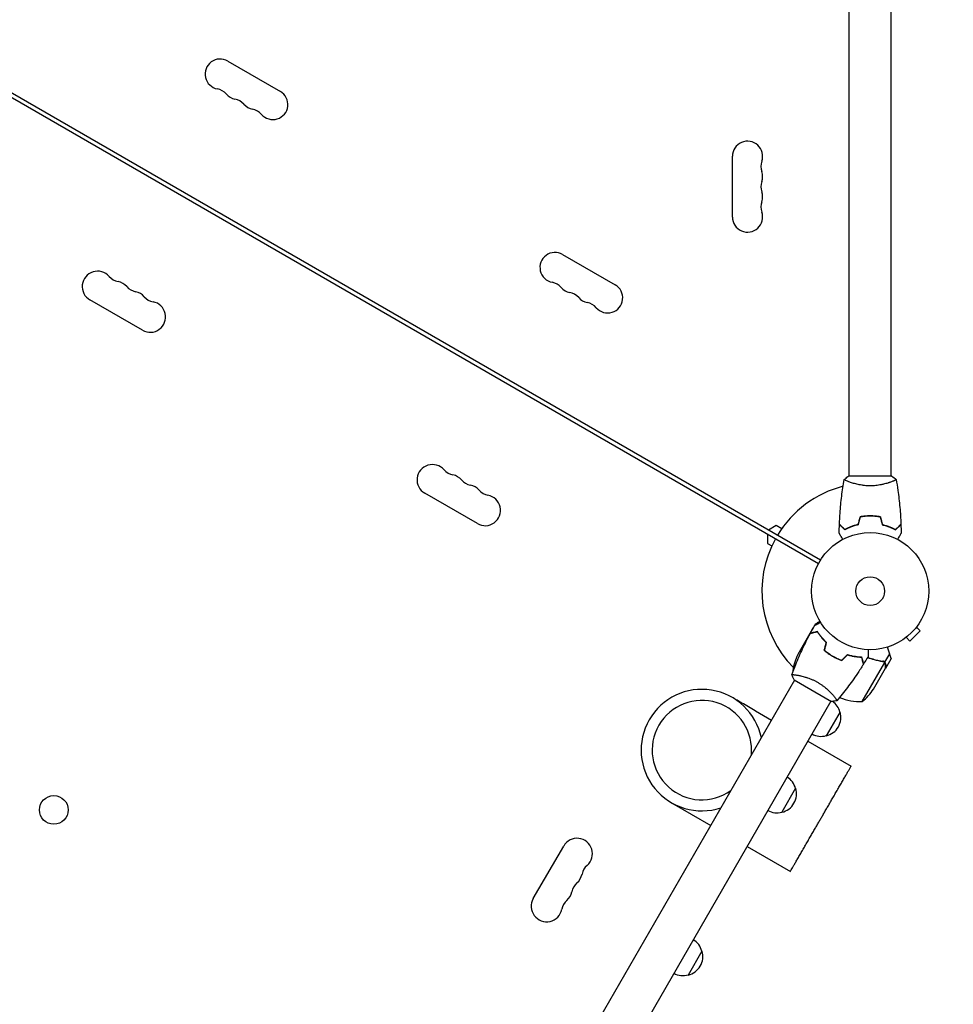
# Model space of a CAD drawing. Units: millimetres. Extents: x -5042 to 4460, y -2743 to 3123.
# Drawn here: x -2618 to -1773, y -372 to 519 of the extents above; entities that cross this region are included whole.
import ezdxf

# ---------------------------------------------------------------- set-up
doc = ezdxf.new("R2010")
doc.units = ezdxf.units.MM
doc.header["$LTSCALE"] = 20
doc.linetypes.add('HIDDEN', pattern=[9.525, 6.35, -3.175])
doc.layers.add('2d', color=230, linetype='Continuous')
doc.layers.add('AS-Free_Space_Hatch', color=31, linetype='HIDDEN')

msp = doc.modelspace()

# ---------------------------------------------------------------- hatches: boundary and pattern name
at = {"layer": 'AS-Free_Space_Hatch'}
h = msp.add_hatch(dxfattribs=at)
h.set_pattern_fill('ANSI31', color=256, scale=100, angle=51)
h.paths.add_polyline_path([(2810, 990.79, 0.194971), (1417.41, 1555.28), (1105.11, 1555.28, 1), (1105.11, -444.72), (1417.41, -444.72), (2188.37, -1192.63, 1), (3580.96, 242.89)])
h.paths.add_polyline_path([(-3061.11, 1236.72, 1), (-2061.11, 1236.72, 1)])

# ---------------------------------------------------------------- linework, layer by layer
at = {"layer": '2d'}
for p, q in [((-1866.98, 105.54), (-1866.98, 529.58)), ((-1828.98, 105.54), (-1828.98, 529.58)), ((-2738.15, 517.79), (-1892.85, 29.75)), ((-1894.85, 26.29), (-2740.15, 514.33)), ((-2429.54, 481.24), (-2381.91, 453.74)), ((-1972.63, 340.04), (-1972.63, 395.04)), ((-2126.43, 306.24), (-2078.8, 278.74)), ((-2506.7, 237.6), (-2554.33, 265.1)), ((-1828.48, 105.54), (-1867.48, 105.54)), ((-1866.98, 100.35), (-1866.98, 100.35)), ((-1828.98, 100.35), (-1828.98, 100.35)), ((-2203.59, 62.6), (-2251.22, 90.1)), ((-1849.98, 69.34), (-1849.98, 69.54)), ((-1940.08, 57.03), (-1933.08, 61.07)), ((-1933.08, 61.07), (-1927.99, 58.13)), ((-1940.81, 52.83), (-1940.81, 44.75)), ((-1940.81, 44.75), (-1936.99, 42.54)), ((-1902.38, -36.68), (-1899.13, -31.06)), ((-1898.4, -29.8), (-1897.48, -28.19)), ((-1898.16, -35.88), (-1898.02, -35.63)), ((-1896.52, -35.23), (-1896.27, -35.37)), ((-1811.99, -43.64), (-1802.79, -34.45)), ((-1806.19, -31.06), (-1802.79, -34.45)), ((-1805.27, -29.86), (-1805.3, -29.89)), ((-1805.27, -29.86), (-1805.27, -29.85)), ((-1902.48, -36.85), (-1913.43, -55.83)), ((-1902.38, -36.68), (-1902.28, -36.74)), ((-1816.58, -41.17), (-1816.59, -41.16)), ((-1816.55, -41.14), (-1816.58, -41.17)), ((-1815.38, -40.25), (-1811.99, -43.64)), ((-1885.45, -54.95), (-1885.55, -55.13)), ((-1885.38, -55.24), (-1885.28, -55.07)), ((-1882.08, -57.1), (-1882.18, -57.28)), ((-1882, -57.38), (-1881.9, -57.21)), ((-1879.8, -58.58), (-1879.7, -58.41)), ((-1862.99, -57.45), (-1862.88, -57.27)), ((-1860.34, -57.87), (-1860.23, -57.68)), ((-1860.2, -57.69), (-1860.31, -57.87)), ((-1855.94, -58.24), (-1855.82, -58.05)), ((-1834.74, -62.82), (-1836.24, -61.95)), ((-1834.74, -62.82), (-1830.32, -55.16)), ((-1833.92, -68.12), (-1829.02, -59.63)), ((-1916.1, -66.95), (-1918.04, -70.31)), ((-1855.22, -98.49), (-1834.77, -63.08)), ((-1844.98, -87.27), (-1834.02, -68.29)), ((-1916.43, -79.03), (-2130.18, -449.25)), ((-1916.87, -78.78), (-1883.09, -98.28)), ((-1913.84, -74.53), (-1913.84, -74.53)), ((-1880.93, -93.53), (-1880.93, -93.53)), ((-1883.52, -98.03), (-2097.27, -468.25)), ((-1951.79, -106.88), (-1937.33, -115.23)), ((-1875.28, -107.75), (-1887.78, -129.4)), ((-1904.42, -134.23), (-1865.22, -156.86)), ((-1915.45, -176.94), (-1927.95, -198.59)), ((-2027.84, -189.99), (-1992.33, -210.49)), ((-2152.92, -276.78), (-2125.42, -229.14)), ((-1959.42, -229.49), (-1920.22, -252.12)), ((-2000.28, -324.26), (-2012.78, -345.91))]:
    msp.add_line(p, q, dxfattribs=at)
for centre, radius in [((-1847.98, 1.54), 53), ((-1847.98, 1.54), 13), ((-2587, -196.48), 13)]:
    msp.add_circle(centre, radius, dxfattribs=at)
for centre, radius, start, end in [((-2436.37, 469.42), 13.65, 60, 259.10989), ((-2441.66, 441.92), 14.35, 40.89011, 79.10989), ((-2420.49, 460.25), 13.65, 220.89011, 259.10989), ((-2425.78, 432.76), 14.35, 40.89011, 79.10989), ((-2388.74, 441.92), 13.65, 220.89011, 60), ((-2404.61, 451.09), 13.65, 220.89011, 259.10989), ((-2409.9, 423.59), 14.35, 40.89011, 79.10989), ((-1958.98, 395.04), 13.65, 340.89011, 180), ((-1932.52, 385.87), 14.35, 160.89011, 199.10989), ((-1958.98, 376.71), 13.65, 340.89011, 19.10989), ((-1932.52, 367.54), 14.35, 160.89011, 199.10989), ((-1958.98, 358.37), 13.65, 340.89011, 19.10989), ((-1932.52, 349.21), 14.35, 160.89011, 199.10989), ((-1958.98, 340.04), 13.65, 180, 19.10989), ((-2133.26, 294.42), 13.65, 60, 259.10989), ((-2547.37, 277.16), 13.93, 40.89011, 240), ((-2526.2, 295.49), 14.07, 220.89011, 259.10989), ((-2531.49, 267.99), 13.93, 40.89011, 79.10989), ((-2510.32, 286.32), 14.07, 220.89011, 259.10989), ((-2138.55, 266.92), 14.35, 40.89011, 79.10989), ((-2117.38, 285.25), 13.65, 220.89011, 259.10989), ((-2085.63, 266.92), 13.65, 220.89011, 60), ((-2515.61, 258.83), 13.93, 40.89011, 79.10989), ((-2494.45, 277.16), 14.07, 220.89011, 259.10989), ((-2122.67, 257.76), 14.35, 40.89011, 79.10989), ((-2499.74, 249.66), 13.93, 240, 79.10989), ((-2101.51, 276.09), 13.65, 220.89011, 259.10989), ((-2106.8, 248.59), 14.35, 40.89011, 79.10989), ((-2244.26, 102.16), 13.93, 40.89011, 240), ((-2223.09, 120.49), 14.07, 220.89011, 259.10989), ((-2228.38, 92.99), 13.93, 40.89011, 79.10989), ((-2207.22, 111.32), 14.07, 220.89011, 259.10989), ((-2212.51, 83.83), 13.93, 40.89011, 79.10989), ((-2191.34, 102.16), 14.07, 220.89011, 259.10989), ((-1847.98, 1.54), 98, 104.48774, 148.83062), ((-2196.63, 74.66), 13.93, 240, 79.10989), ((-1847.98, 1.54), 98, 151.16938, 224.79995), ((-1868.64, -78.04), 50, 153.62431, 171.1002), ((-1874.16, -46.33), 50, 208.65031, 209.55169), ((-1874.16, -46.33), 50, 213.94724, 213.94833), ((-2000.34, -142.36), 55, 11.80184, 288.19817), ((-1886.62, -59.58), 50, 308.8998, 326.37569), ((-2000.34, -142.36), 45, 354.34065, 305.65935), ((-1856.39, -48.51), 50, 247.38091, 271.34969), ((-1891.84, -112.05), 17, 14.1865, 54.5583), ((-1891.51, -112.81), 17, 282.66793, 17.33207), ((-1892.34, -112.91), 17, 240.6413, 285.8135), ((-1932, -181.23), 17, 14.1865, 58.71733), ((-1931.67, -182), 17, 282.66793, 17.33207), ((-1932.5, -182.1), 17, 241.28267, 285.8135), ((-2113.36, -236.11), 13.93, 310.89011, 150), ((-2095.03, -257.28), 14.07, 130.89011, 169.10989), ((-2122.52, -251.99), 13.93, 310.89011, 349.10989), ((-2104.2, -273.15), 14.07, 130.89011, 169.10989), ((-2131.69, -267.86), 13.93, 310.89011, 349.10989), ((-2140.86, -283.74), 13.93, 150, 349.10989), ((-2113.36, -289.03), 14.07, 130.89011, 169.10989), ((-2016.84, -328.55), 17, 14.1865, 59.3587), ((-2016.51, -329.32), 17, 282.66793, 17.33207), ((-2017.34, -329.42), 17, 240.6413, 285.8135)]:
    msp.add_arc(centre, radius, start, end, dxfattribs=at)
for points, knots in [([(-1875.8, 62.11), (-1875.68, 65.42), (-1875.5, 68.73), (-1874.89, 77.2), (-1874.39, 82.36), (-1873.12, 92.51), (-1872.37, 97.51), (-1871.49, 102.48)], [0, 0, 0, 0, 10.001335, 10.001335, 25.652861, 25.652861, 40.904303, 40.904303, 40.904303, 40.904303]), ([(-1847.98, 96.81), (-1848.84, 96.81), (-1849.7, 96.83), (-1851.39, 96.92), (-1852.23, 96.99), (-1853.47, 97.12), (-1853.88, 97.16), (-1854.69, 97.27), (-1855.1, 97.33), (-1856.3, 97.51), (-1857.08, 97.64), (-1858.58, 97.94), (-1859.31, 98.09), (-1860.73, 98.43), (-1861.42, 98.6), (-1863.38, 99.14), (-1864.57, 99.51), (-1866.18, 100.06), (-1866.69, 100.24), (-1867.63, 100.6), (-1868.07, 100.76), (-1869.26, 101.25), (-1869.91, 101.54), (-1870.66, 101.9), (-1870.86, 102.01), (-1871.19, 102.2), (-1871.31, 102.28), (-1871.42, 102.37), (-1871.45, 102.4), (-1871.49, 102.45), (-1871.49, 102.47), (-1871.48, 102.52), (-1871.48, 102.54), (-1871.48, 102.54), (-1871.48, 102.54), (-1871.48, 102.54)], [0.16356818, 0.16356818, 0.16356818, 0.16356818, 0.1661247, 0.1661247, 0.16868122, 0.16868122, 0.16995948, 0.16995948, 0.17123774, 0.17123774, 0.17379425, 0.17379425, 0.17635077, 0.17635077, 0.17890729, 0.17890729, 0.18402032, 0.18402032, 0.18657684, 0.18657684, 0.18913336, 0.18913336, 0.19424639, 0.19424639, 0.19680291, 0.19680291, 0.19935943, 0.19935943, 0.20063769, 0.20063769, 0.20191595, 0.20191595, 0.20447247, 0.20447247, 0.20490292, 0.20490292, 0.20490292, 0.20490292]), ([(-1871.48, 102.54), (-1870.44, 103.43), (-1869.27, 104.32), (-1867.87, 105.28), (-1867.67, 105.41), (-1867.48, 105.54)], [0, 0, 0, 0, 4.405135, 4.405135, 5.108724, 5.108724, 5.108724, 5.108724]), ([(-1824.48, 102.54), (-1824.48, 102.54), (-1824.48, 102.54), (-1824.48, 102.54), (-1824.47, 102.52), (-1824.47, 102.47), (-1824.47, 102.45), (-1824.51, 102.4), (-1824.54, 102.37), (-1824.74, 102.2), (-1825.07, 102.01), (-1825.81, 101.65), (-1826.1, 101.52), (-1826.76, 101.23), (-1827.12, 101.07), (-1828.32, 100.59), (-1829.26, 100.24), (-1830.6, 99.78), (-1830.88, 99.69), (-1831.45, 99.5), (-1831.74, 99.41), (-1832.64, 99.14), (-1833.26, 98.96), (-1834.56, 98.6), (-1835.23, 98.43), (-1836.29, 98.18), (-1836.65, 98.1), (-1837.38, 97.94), (-1837.76, 97.86), (-1839.64, 97.49), (-1841.22, 97.25), (-1843.7, 96.99), (-1844.55, 96.92), (-1846.26, 96.83), (-1847.11, 96.81), (-1847.98, 96.81)], [0.12220864, 0.12220864, 0.12220864, 0.12220864, 0.12268837, 0.12268837, 0.12524335, 0.12524335, 0.12652085, 0.12652085, 0.12779834, 0.12779834, 0.13290832, 0.13290832, 0.13546331, 0.13546331, 0.1380183, 0.1380183, 0.14312827, 0.14312827, 0.14440577, 0.14440577, 0.14568326, 0.14568326, 0.14823825, 0.14823825, 0.15079324, 0.15079324, 0.15207073, 0.15207073, 0.15334823, 0.15334823, 0.15845821, 0.15845821, 0.16101319, 0.16101319, 0.16356818, 0.16356818, 0.16356818, 0.16356818]), ([(-1824.48, 102.54), (-1824.48, 102.54), (-1824.48, 102.54), (-1824.48, 102.54), (-1824.48, 102.54), (-1824.48, 102.54)], [0.122208645, 0.122208645, 0.122208645, 0.122208645, 0.122688365, 0.122688365, 0.123296255, 0.123296255, 0.123296255, 0.123296255]), ([(-1824.47, 102.48), (-1823.89, 99.24), (-1823.38, 95.99), (-1822.18, 87.6), (-1821.58, 82.45), (-1820.67, 72.24), (-1820.35, 67.17), (-1820.16, 62.11)], [0.059167, 0.059167, 0.059167, 0.059167, 10.001334, 10.001334, 25.653135, 25.653135, 40.963039, 40.963039, 40.963039, 40.963039]), ([(-1847.98, 69.58), (-1849.56, 69.58), (-1851.11, 69.5), (-1853.42, 69.28), (-1854.19, 69.19), (-1855.71, 68.98), (-1856.46, 68.85), (-1857.19, 68.71)], [0.009405818, 0.009405818, 0.009405818, 0.009405818, 0.01410835, 0.01410835, 0.016459616, 0.016459616, 0.018810883, 0.018810883, 0.018810883, 0.018810883]), ([(-1847.98, 69.38), (-1849.53, 69.38), (-1851.06, 69.31), (-1853.33, 69.09), (-1854.08, 69.01), (-1855.57, 68.8), (-1856.31, 68.68), (-1857.03, 68.54)], [0.009233803, 0.009233803, 0.009233803, 0.009233803, 0.013850802, 0.013850802, 0.016159301, 0.016159301, 0.0184678, 0.0184678, 0.0184678, 0.0184678]), ([(-1838.76, 68.71), (-1840.24, 68.99), (-1841.74, 69.21), (-1844.04, 69.43), (-1844.82, 69.48), (-1846.39, 69.56), (-1847.19, 69.58), (-1847.98, 69.58)], [0, 0, 0, 0, 0.004702909, 0.004702909, 0.007054363, 0.007054363, 0.009405818, 0.009405818, 0.009405818, 0.009405818]), ([(-1838.93, 68.54), (-1840.37, 68.81), (-1841.85, 69.02), (-1844.12, 69.23), (-1844.88, 69.29), (-1846.42, 69.36), (-1847.2, 69.38), (-1847.98, 69.38)], [0, 0, 0, 0, 0.004616902, 0.004616902, 0.006925353, 0.006925353, 0.009233803, 0.009233803, 0.009233803, 0.009233803]), ([(-1838.93, 68.54), (-1840.37, 68.81), (-1841.85, 69.02), (-1844.12, 69.23), (-1844.88, 69.29), (-1846.42, 69.36), (-1847.2, 69.38), (-1847.98, 69.38)], [0, 0, 0, 0, 0.004616902, 0.004616902, 0.006925353, 0.006925353, 0.009233803, 0.009233803, 0.009233803, 0.009233803]), ([(-1872.79, 48.37), (-1872.89, 48.55), (-1872.99, 48.72), (-1873.51, 49.62), (-1873.9, 50.3), (-1874.44, 51.23), (-1874.61, 51.53), (-1874.93, 52.08), (-1875.08, 52.33), (-1875.34, 52.78), (-1875.45, 52.99), (-1875.66, 53.34), (-1875.74, 53.48), (-1875.87, 53.71), (-1875.92, 53.79), (-1875.96, 53.86), (-1875.96, 53.87), (-1875.97, 53.88), (-1875.97, 53.88), (-1875.98, 53.9), (-1875.98, 53.91), (-1875.99, 53.92), (-1876, 53.93), (-1876, 53.93)], [0.00292306, 0.00292306, 0.00292306, 0.00292306, 0.00379004, 0.00379004, 0.00758008, 0.00758008, 0.0094751, 0.0094751, 0.01137012, 0.01137012, 0.01326514, 0.01326514, 0.01516016, 0.01516016, 0.01705518, 0.01705518, 0.01800269, 0.01800269, 0.0189502, 0.0189502, 0.02274024, 0.02274024, 0.02935902, 0.02935902, 0.02935902, 0.02935902]), ([(-1871.02, 57.05), (-1871.57, 57.6), (-1872.08, 58.11), (-1873.03, 59.05), (-1873.46, 59.48), (-1874.04, 60.06), (-1874.22, 60.24), (-1874.56, 60.58), (-1874.71, 60.74), (-1875.13, 61.16), (-1875.35, 61.38), (-1875.58, 61.61), (-1875.64, 61.67), (-1875.71, 61.73), (-1875.72, 61.75), (-1875.75, 61.77), (-1875.75, 61.78), (-1875.77, 61.8), (-1875.79, 61.81), (-1875.8, 61.83), (-1875.8, 61.83), (-1875.81, 61.84), (-1875.81, 61.84), (-1875.81, 61.84)], [0, 0, 0, 0, 0.0035063, 0.0035063, 0.0070126, 0.0070126, 0.00876575, 0.00876575, 0.0105189, 0.0105189, 0.0140252, 0.0140252, 0.01577835, 0.01577835, 0.01665493, 0.01665493, 0.0175315, 0.0175315, 0.02103781, 0.02103781, 0.02454411, 0.02454411, 0.0274484, 0.0274484, 0.0274484, 0.0274484]), ([(-1870.98, 57.29), (-1871.53, 57.84), (-1872.05, 58.36), (-1872.99, 59.3), (-1873.43, 59.74), (-1874.01, 60.32), (-1874.19, 60.5), (-1874.53, 60.84), (-1874.69, 61), (-1875.11, 61.42), (-1875.33, 61.64), (-1875.56, 61.87), (-1875.63, 61.94), (-1875.71, 62.02), (-1875.74, 62.05), (-1875.76, 62.07), (-1875.78, 62.08), (-1875.79, 62.1), (-1875.79, 62.1), (-1875.8, 62.11), (-1875.8, 62.11), (-1875.8, 62.11)], [0, 0, 0, 0, 0.00350666, 0.00350666, 0.00701332, 0.00701332, 0.00876665, 0.00876665, 0.01051997, 0.01051997, 0.01402663, 0.01402663, 0.01577996, 0.01577996, 0.01753329, 0.01753329, 0.02103995, 0.02103995, 0.02454661, 0.02454661, 0.02744921, 0.02744921, 0.02744921, 0.02744921]), ([(-1858.91, 61.54), (-1860.15, 61.26), (-1861.32, 60.94), (-1863.56, 60.25), (-1864.63, 59.88), (-1866.15, 59.3), (-1866.64, 59.1), (-1867.6, 58.69), (-1868.07, 58.49), (-1869.42, 57.87), (-1870.26, 57.45), (-1871.02, 57.05)], [0, 0, 0, 0, 0.00404294, 0.00404294, 0.00808588, 0.00808588, 0.01010735, 0.01010735, 0.01212882, 0.01212882, 0.01617176, 0.01617176, 0.01617176, 0.01617176]), ([(-1859.07, 61.71), (-1860.29, 61.43), (-1861.44, 61.11), (-1863.64, 60.44), (-1864.69, 60.07), (-1866.68, 59.31), (-1867.63, 58.91), (-1869.41, 58.1), (-1870.23, 57.69), (-1870.98, 57.29)], [0, 0, 0, 0, 0.00398181, 0.00398181, 0.00796362, 0.00796362, 0.01194542, 0.01194542, 0.01592723, 0.01592723, 0.01592723, 0.01592723]), ([(-1837.05, 61.54), (-1835.81, 61.26), (-1834.64, 60.94), (-1832.39, 60.25), (-1831.33, 59.88), (-1829.81, 59.3), (-1829.32, 59.1), (-1828.36, 58.69), (-1827.89, 58.49), (-1826.53, 57.87), (-1825.7, 57.45), (-1824.94, 57.05)], [0, 0, 0, 0, 0.00404294, 0.00404294, 0.00808588, 0.00808588, 0.01010735, 0.01010735, 0.01212882, 0.01212882, 0.01617176, 0.01617176, 0.01617176, 0.01617176]), ([(-1837.05, 61.54), (-1835.81, 61.26), (-1834.64, 60.94), (-1832.39, 60.25), (-1831.33, 59.88), (-1829.81, 59.3), (-1829.32, 59.1), (-1828.36, 58.69), (-1827.89, 58.49), (-1826.53, 57.87), (-1825.7, 57.45), (-1824.94, 57.05)], [0, 0, 0, 0, 0.00404294, 0.00404294, 0.00808588, 0.00808588, 0.01010735, 0.01010735, 0.01212882, 0.01212882, 0.01617176, 0.01617176, 0.01617176, 0.01617176]), ([(-1836.89, 61.71), (-1835.67, 61.43), (-1834.52, 61.11), (-1832.31, 60.44), (-1831.27, 60.07), (-1829.28, 59.31), (-1828.33, 58.91), (-1826.55, 58.1), (-1825.73, 57.69), (-1824.98, 57.29)], [0, 0, 0, 0, 0.00398181, 0.00398181, 0.00796362, 0.00796362, 0.01194542, 0.01194542, 0.01592723, 0.01592723, 0.01592723, 0.01592723]), ([(-1824.98, 57.29), (-1824.42, 57.84), (-1823.91, 58.36), (-1822.96, 59.3), (-1822.53, 59.74), (-1821.95, 60.32), (-1821.77, 60.5), (-1821.43, 60.84), (-1821.27, 61), (-1820.85, 61.42), (-1820.63, 61.64), (-1820.39, 61.87), (-1820.33, 61.94), (-1820.24, 62.02), (-1820.22, 62.05), (-1820.19, 62.07), (-1820.18, 62.08), (-1820.17, 62.1), (-1820.16, 62.1), (-1820.16, 62.11), (-1820.16, 62.11), (-1820.16, 62.11)], [0, 0, 0, 0, 0.00350666, 0.00350666, 0.00701332, 0.00701332, 0.00876665, 0.00876665, 0.01051997, 0.01051997, 0.01402663, 0.01402663, 0.01577996, 0.01577996, 0.01753329, 0.01753329, 0.02103995, 0.02103995, 0.02454661, 0.02454661, 0.02744921, 0.02744921, 0.02744921, 0.02744921]), ([(-1824.94, 57.05), (-1824.39, 57.6), (-1823.88, 58.11), (-1822.93, 59.05), (-1822.5, 59.48), (-1821.92, 60.06), (-1821.74, 60.24), (-1821.4, 60.58), (-1821.25, 60.74), (-1820.82, 61.16), (-1820.61, 61.38), (-1820.38, 61.61), (-1820.32, 61.67), (-1820.25, 61.73), (-1820.23, 61.75), (-1820.21, 61.77), (-1820.2, 61.78), (-1820.18, 61.8), (-1820.17, 61.81), (-1820.16, 61.83), (-1820.15, 61.83), (-1820.15, 61.84), (-1820.15, 61.84), (-1820.15, 61.84)], [0, 0, 0, 0, 0.0035063, 0.0035063, 0.0070126, 0.0070126, 0.00876575, 0.00876575, 0.0105189, 0.0105189, 0.0140252, 0.0140252, 0.01577835, 0.01577835, 0.01665493, 0.01665493, 0.0175315, 0.0175315, 0.02103781, 0.02103781, 0.02454411, 0.02454411, 0.0274484, 0.0274484, 0.0274484, 0.0274484]), ([(-1819.96, 53.93), (-1819.96, 53.93), (-1819.96, 53.92), (-1819.97, 53.9), (-1819.98, 53.9), (-1819.99, 53.88), (-1819.99, 53.87), (-1820, 53.86), (-1820.01, 53.85), (-1820.05, 53.77), (-1820.1, 53.69), (-1820.3, 53.34), (-1820.51, 52.98), (-1820.9, 52.29), (-1821.05, 52.04), (-1821.36, 51.49), (-1821.53, 51.2), (-1822.06, 50.28), (-1822.46, 49.61), (-1822.97, 48.71), (-1823.07, 48.54), (-1823.17, 48.37)], [0.03093242, 0.03093242, 0.03093242, 0.03093242, 0.03756195, 0.03756195, 0.04131815, 0.04131815, 0.04225719, 0.04225719, 0.04319624, 0.04319624, 0.04507434, 0.04507434, 0.04883054, 0.04883054, 0.05070863, 0.05070863, 0.05258673, 0.05258673, 0.05634293, 0.05634293, 0.05718798, 0.05718798, 0.05718798, 0.05718798]), ([(-1898.44, -29.82), (-1898.44, -29.82), (-1898.43, -29.81), (-1898.41, -29.81), (-1898.41, -29.8), (-1898.39, -29.79), (-1898.38, -29.79), (-1898.37, -29.78), (-1898.36, -29.77), (-1898.28, -29.73), (-1898.2, -29.68), (-1897.85, -29.48), (-1897.49, -29.27), (-1896.8, -28.88), (-1896.55, -28.73), (-1896, -28.41), (-1895.71, -28.25), (-1894.79, -27.71), (-1894.12, -27.32), (-1893.22, -26.81), (-1893.05, -26.71), (-1892.88, -26.61)], [0.03093242, 0.03093242, 0.03093242, 0.03093242, 0.03756195, 0.03756195, 0.04131815, 0.04131815, 0.04225719, 0.04225719, 0.04319624, 0.04319624, 0.04507434, 0.04507434, 0.04883054, 0.04883054, 0.05070863, 0.05070863, 0.05258673, 0.05258673, 0.05634293, 0.05634293, 0.05718798, 0.05718798, 0.05718798, 0.05718798]), ([(-1893.37, -25.82), (-1893.66, -25.99), (-1893.94, -26.15), (-1894.56, -26.51), (-1894.9, -26.7), (-1895.35, -26.96), (-1895.56, -27.09), (-1895.79, -27.22), (-1895.89, -27.28), (-1895.95, -27.31), (-1895.98, -27.33), (-1896.99, -27.91), (-1897.48, -28.19), (-1897.48, -28.19)], [0.0797676, 0.0797676, 0.0797676, 0.0797676, 0.125, 0.125, 0.1875, 0.1875, 0.21875, 0.234375, 0.2421875, 0.2421875, 0.25, 0.25, 0.5, 0.5, 0.5, 0.5]), ([(-1895.78, -35.24), (-1896.53, -35.44), (-1897.23, -35.63), (-1898.52, -35.98), (-1899.11, -36.13), (-1899.91, -36.35), (-1900.16, -36.41), (-1900.62, -36.54), (-1900.84, -36.6), (-1901.41, -36.75), (-1901.72, -36.83), (-1902.04, -36.92), (-1902.12, -36.94), (-1902.24, -36.97), (-1902.27, -36.98), (-1902.31, -36.99), (-1902.32, -36.99), (-1902.34, -37), (-1902.35, -37), (-1902.36, -37), (-1902.36, -37), (-1902.36, -37)], [0, 0, 0, 0, 0.00350666, 0.00350666, 0.00701332, 0.00701332, 0.00876665, 0.00876665, 0.01051997, 0.01051997, 0.01402663, 0.01402663, 0.01577996, 0.01577996, 0.01753329, 0.01753329, 0.02103995, 0.02103995, 0.02454661, 0.02454661, 0.02744921, 0.02744921, 0.02744921, 0.02744921]), ([(-1895.69, -35.01), (-1896.44, -35.21), (-1897.14, -35.4), (-1898.43, -35.74), (-1899.02, -35.9), (-1899.81, -36.11), (-1900.05, -36.18), (-1900.52, -36.3), (-1900.73, -36.36), (-1901.3, -36.51), (-1901.6, -36.59), (-1901.92, -36.68), (-1902, -36.7), (-1902.09, -36.72), (-1902.11, -36.73), (-1902.14, -36.74), (-1902.15, -36.74), (-1902.18, -36.75), (-1902.2, -36.75), (-1902.22, -36.76), (-1902.22, -36.76), (-1902.23, -36.76), (-1902.23, -36.76), (-1902.23, -36.76)], [0, 0, 0, 0, 0.0035063, 0.0035063, 0.0070126, 0.0070126, 0.00876575, 0.00876575, 0.0105189, 0.0105189, 0.0140252, 0.0140252, 0.01577835, 0.01577835, 0.01665493, 0.01665493, 0.0175315, 0.0175315, 0.02103781, 0.02103781, 0.02454411, 0.02454411, 0.0274484, 0.0274484, 0.0274484, 0.0274484]), ([(-1887.67, -45.02), (-1888.58, -44.17), (-1889.42, -43.32), (-1890.99, -41.63), (-1891.72, -40.79), (-1893.06, -39.14), (-1893.68, -38.32), (-1894.81, -36.72), (-1895.32, -35.96), (-1895.78, -35.24)], [0, 0, 0, 0, 0.00398181, 0.00398181, 0.00796362, 0.00796362, 0.01194542, 0.01194542, 0.01592723, 0.01592723, 0.01592723, 0.01592723]), ([(-1887.44, -44.96), (-1888.38, -44.09), (-1889.23, -43.23), (-1890.83, -41.51), (-1891.57, -40.66), (-1892.59, -39.39), (-1892.92, -38.97), (-1893.55, -38.14), (-1893.85, -37.73), (-1894.71, -36.52), (-1895.23, -35.74), (-1895.69, -35.01)], [0, 0, 0, 0, 0.00404294, 0.00404294, 0.00808588, 0.00808588, 0.01010735, 0.01010735, 0.01212882, 0.01212882, 0.01617176, 0.01617176, 0.01617176, 0.01617176]), ([(-1918.81, -74.12), (-1917.68, -71.03), (-1916.51, -67.95), (-1913.35, -60.09), (-1911.29, -55.33), (-1906.98, -46.03), (-1904.73, -41.49), (-1902.36, -37)], [0.059167, 0.059167, 0.059167, 0.059167, 10.001334, 10.001334, 25.653136, 25.653136, 40.963039, 40.963039, 40.963039, 40.963039]), ([(-1892.1, -40), (-1892.31, -39.78), (-1892.52, -39.55), (-1893.12, -38.89), (-1893.51, -38.46), (-1893.89, -38.01)], [0.014074515, 0.014074515, 0.014074515, 0.014074515, 0.015038847, 0.015038847, 0.016926366, 0.016926366, 0.016926366, 0.016926366]), ([(-1892.25, -40.13), (-1891.69, -40.73), (-1891.1, -41.33), (-1890.35, -42.06), (-1890.2, -42.21), (-1890.05, -42.35)], [0.005939204, 0.005939204, 0.005939204, 0.005939204, 0.00859307, 0.00859307, 0.009258525, 0.009258525, 0.009258525, 0.009258525]), ([(-1889.54, -52.03), (-1888.41, -53), (-1887.22, -53.94), (-1885.33, -55.29), (-1884.69, -55.72), (-1883.36, -56.57), (-1882.68, -56.99), (-1882, -57.38)], [0, 0, 0, 0, 0.004702909, 0.004702909, 0.007054363, 0.007054363, 0.009405818, 0.009405818, 0.009405818, 0.009405818]), ([(-1889.32, -51.96), (-1888.2, -52.92), (-1887.02, -53.84), (-1885.17, -55.15), (-1884.54, -55.58), (-1883.24, -56.42), (-1882.57, -56.82), (-1881.9, -57.21)], [0, 0, 0, 0, 0.004616902, 0.004616902, 0.006925353, 0.006925353, 0.009233803, 0.009233803, 0.009233803, 0.009233803]), ([(-1849.91, -51.42), (-1849.91, -51.62), (-1849.91, -51.82), (-1849.91, -52.86), (-1849.91, -53.65), (-1849.91, -54.73), (-1849.91, -55.07), (-1849.91, -55.7), (-1849.91, -55.99), (-1849.91, -56.52), (-1849.91, -56.75), (-1849.91, -57.16), (-1849.91, -57.33), (-1849.91, -57.59), (-1849.91, -57.68), (-1849.91, -57.75), (-1849.91, -57.77), (-1849.91, -57.78), (-1849.91, -57.78), (-1849.91, -57.8), (-1849.91, -57.81), (-1849.91, -57.83), (-1849.91, -57.84), (-1849.91, -57.84)], [0.00292306, 0.00292306, 0.00292306, 0.00292306, 0.00379004, 0.00379004, 0.00758008, 0.00758008, 0.0094751, 0.0094751, 0.01137012, 0.01137012, 0.01326514, 0.01326514, 0.01516016, 0.01516016, 0.01705518, 0.01705518, 0.01800269, 0.01800269, 0.0189502, 0.0189502, 0.02274024, 0.02274024, 0.02935902, 0.02935902, 0.02935902, 0.02935902]), ([(-1882, -57.38), (-1880.63, -58.17), (-1879.25, -58.89), (-1877.14, -59.85), (-1876.43, -60.15), (-1875, -60.73), (-1874.29, -60.99), (-1873.59, -61.24)], [0.009405818, 0.009405818, 0.009405818, 0.009405818, 0.01410835, 0.01410835, 0.016459616, 0.016459616, 0.018810883, 0.018810883, 0.018810883, 0.018810883]), ([(-1881.9, -57.21), (-1880.56, -57.99), (-1879.19, -58.69), (-1877.12, -59.64), (-1876.43, -59.94), (-1875.03, -60.5), (-1874.33, -60.77), (-1873.64, -61.01)], [0.009233803, 0.009233803, 0.009233803, 0.009233803, 0.013850802, 0.013850802, 0.016159301, 0.016159301, 0.0184678, 0.0184678, 0.0184678, 0.0184678]), ([(-1868.51, -55.89), (-1867.3, -56.26), (-1866.12, -56.57), (-1863.84, -57.1), (-1862.73, -57.31), (-1861.12, -57.56), (-1860.6, -57.64), (-1859.56, -57.77), (-1859.05, -57.82), (-1857.57, -57.96), (-1856.64, -58.02), (-1855.78, -58.05)], [0, 0, 0, 0, 0.00404294, 0.00404294, 0.00808588, 0.00808588, 0.01010735, 0.01010735, 0.01212882, 0.01212882, 0.01617176, 0.01617176, 0.01617176, 0.01617176]), ([(-1868.46, -56.11), (-1867.26, -56.48), (-1866.11, -56.78), (-1863.86, -57.3), (-1862.77, -57.5), (-1860.67, -57.84), (-1859.65, -57.97), (-1857.7, -58.15), (-1856.78, -58.21), (-1855.93, -58.24)], [0, 0, 0, 0, 0.00398181, 0.00398181, 0.00796362, 0.00796362, 0.01194542, 0.01194542, 0.01592723, 0.01592723, 0.01592723, 0.01592723]), ([(-1855.93, -58.24), (-1855.73, -59), (-1855.54, -59.7), (-1855.2, -60.99), (-1855.04, -61.58), (-1854.83, -62.38), (-1854.76, -62.62), (-1854.63, -63.09), (-1854.58, -63.3), (-1854.42, -63.88), (-1854.34, -64.19), (-1854.26, -64.5), (-1854.23, -64.59), (-1854.2, -64.71), (-1854.19, -64.74), (-1854.18, -64.77), (-1854.18, -64.79), (-1854.17, -64.81), (-1854.17, -64.82), (-1854.17, -64.82), (-1854.17, -64.83), (-1854.17, -64.83)], [0, 0, 0, 0, 0.00350666, 0.00350666, 0.00701332, 0.00701332, 0.00876665, 0.00876665, 0.01051997, 0.01051997, 0.01402663, 0.01402663, 0.01577996, 0.01577996, 0.01753329, 0.01753329, 0.02103995, 0.02103995, 0.02454661, 0.02454661, 0.02744921, 0.02744921, 0.02744921, 0.02744921]), ([(-1855.78, -58.05), (-1855.58, -58.8), (-1855.39, -59.5), (-1855.04, -60.79), (-1854.89, -61.38), (-1854.67, -62.17), (-1854.61, -62.42), (-1854.48, -62.88), (-1854.43, -63.09), (-1854.27, -63.67), (-1854.19, -63.97), (-1854.11, -64.28), (-1854.09, -64.36), (-1854.06, -64.45), (-1854.06, -64.47), (-1854.05, -64.51), (-1854.04, -64.52), (-1854.04, -64.54), (-1854.03, -64.56), (-1854.03, -64.58), (-1854.03, -64.59), (-1854.02, -64.59), (-1854.02, -64.59), (-1854.02, -64.59)], [0, 0, 0, 0, 0.0035063, 0.0035063, 0.0070126, 0.0070126, 0.00876575, 0.00876575, 0.0105189, 0.0105189, 0.0140252, 0.0140252, 0.01577835, 0.01577835, 0.01665493, 0.01665493, 0.0175315, 0.0175315, 0.02103781, 0.02103781, 0.02454411, 0.02454411, 0.0274484, 0.0274484, 0.0274484, 0.0274484]), ([(-1850.29, -58.48), (-1848.31, -59.25), (-1846.35, -59.91), (-1841.78, -61.18), (-1839.18, -61.72), (-1836.6, -62.09)], [0.00216833, 0.00216833, 0.00216833, 0.00216833, 0.00859307, 0.00859307, 0.01718614, 0.01718614, 0.01718614, 0.01718614]), ([(-1850.18, -58.3), (-1848.68, -58.89), (-1847.17, -59.42), (-1844.89, -60.11), (-1844.12, -60.33), (-1842.58, -60.73), (-1841.81, -60.91), (-1839.52, -61.42), (-1838, -61.69), (-1836.5, -61.9)], [0.00507042, 0.00507042, 0.00507042, 0.00507042, 0.0100259, 0.0100259, 0.01253237, 0.01253237, 0.01503885, 0.01503885, 0.0200518, 0.0200518, 0.0200518, 0.0200518]), ([(-1834.74, -62.82), (-1834.97, -62.57), (-1835.23, -62.37), (-1835.68, -62.14), (-1835.84, -62.07), (-1836.16, -61.96), (-1836.33, -61.93), (-1836.5, -61.9)], [0, 0, 0, 0, 0.001155976, 0.001155976, 0.001733964, 0.001733964, 0.002311952, 0.002311952, 0.002311952, 0.002311952]), ([(-1854.17, -64.83), (-1855.93, -67.63), (-1857.74, -70.4), (-1862.5, -77.44), (-1865.52, -81.65), (-1871.69, -89.81), (-1874.84, -93.76), (-1878.09, -97.63)], [0, 0, 0, 0, 10.001335, 10.001335, 25.652861, 25.652861, 40.904303, 40.904303, 40.904303, 40.904303]), ([(-1835.5, -62.47), (-1835.37, -62.55), (-1835.24, -62.65), (-1834.99, -62.85), (-1834.88, -62.96), (-1834.77, -63.08)], [0.001328787, 0.001328787, 0.001328787, 0.001328787, 0.001872455, 0.001872455, 0.002416124, 0.002416124, 0.002416124, 0.002416124]), ([(-1833.92, -64.87), (-1833.92, -64.65), (-1833.95, -64.45), (-1834.01, -64.16), (-1834.03, -64.07), (-1834.07, -63.94), (-1834.09, -63.89), (-1834.12, -63.81), (-1834.14, -63.77), (-1834.22, -63.56), (-1834.3, -63.4), (-1834.5, -63.1), (-1834.61, -62.95), (-1834.74, -62.82)], [0, 0, 0, 0, 0.25, 0.25, 0.375, 0.375, 0.4375, 0.4375, 0.5, 0.5, 0.75, 0.75, 1, 1, 1, 1]), ([(-1834.02, -65.06), (-1834.02, -64.89), (-1834.04, -64.73), (-1834.09, -64.43), (-1834.12, -64.29), (-1834.25, -63.88), (-1834.37, -63.63), (-1834.52, -63.41)], [0, 0, 0, 0, 0.001089402, 0.001089402, 0.002178803, 0.002178803, 0.004357607, 0.004357607, 0.004357607, 0.004357607]), ([(-1834.02, -68.29), (-1834.02, -68.07), (-1834.02, -67.67), (-1834.02, -66.58), (-1834.02, -65.89), (-1834.02, -65.06)], [0, 0, 0, 0, 0.00517024, 0.00517024, 0.01034048, 0.01034048, 0.01034048, 0.01034048]), ([(-1918.83, -74.18), (-1918.83, -74.18), (-1918.83, -74.18), (-1918.83, -74.18), (-1918.82, -74.16), (-1918.8, -74.11), (-1918.79, -74.09), (-1918.73, -74.07), (-1918.69, -74.06), (-1918.43, -74.02), (-1918.05, -74.02), (-1917.23, -74.08), (-1916.92, -74.1), (-1916.2, -74.18), (-1915.81, -74.23), (-1914.53, -74.41), (-1913.54, -74.57), (-1912.15, -74.85), (-1911.86, -74.91), (-1911.27, -75.03), (-1910.98, -75.1), (-1910.06, -75.31), (-1909.44, -75.46), (-1908.13, -75.81), (-1907.46, -75.99), (-1906.42, -76.31), (-1906.07, -76.42), (-1905.36, -76.64), (-1904.99, -76.77), (-1903.17, -77.39), (-1901.69, -77.97), (-1899.41, -78.98), (-1898.64, -79.35), (-1897.12, -80.13), (-1896.36, -80.53), (-1895.61, -80.97)], [0.12220864, 0.12220864, 0.12220864, 0.12220864, 0.12268837, 0.12268837, 0.12524335, 0.12524335, 0.12652085, 0.12652085, 0.12779834, 0.12779834, 0.13290832, 0.13290832, 0.13546331, 0.13546331, 0.1380183, 0.1380183, 0.14312827, 0.14312827, 0.14440577, 0.14440577, 0.14568326, 0.14568326, 0.14823825, 0.14823825, 0.15079324, 0.15079324, 0.15207073, 0.15207073, 0.15334823, 0.15334823, 0.15845821, 0.15845821, 0.16101319, 0.16101319, 0.16356818, 0.16356818, 0.16356818, 0.16356818]), ([(-1895.61, -80.97), (-1894.87, -81.4), (-1894.13, -81.85), (-1892.71, -82.77), (-1892.02, -83.25), (-1891.01, -83.98), (-1890.68, -84.22), (-1890.03, -84.72), (-1889.7, -84.97), (-1888.75, -85.73), (-1888.15, -86.24), (-1886.99, -87.24), (-1886.44, -87.74), (-1885.38, -88.74), (-1884.87, -89.24), (-1883.44, -90.69), (-1882.59, -91.61), (-1881.48, -92.88), (-1881.13, -93.3), (-1880.48, -94.07), (-1880.19, -94.44), (-1879.4, -95.45), (-1878.98, -96.03), (-1878.52, -96.71), (-1878.4, -96.91), (-1878.21, -97.24), (-1878.14, -97.36), (-1878.09, -97.5), (-1878.08, -97.54), (-1878.08, -97.6), (-1878.08, -97.62), (-1878.11, -97.66), (-1878.13, -97.68), (-1878.13, -97.68), (-1878.13, -97.68), (-1878.13, -97.68)], [0.16356818, 0.16356818, 0.16356818, 0.16356818, 0.1661247, 0.1661247, 0.16868122, 0.16868122, 0.16995948, 0.16995948, 0.17123774, 0.17123774, 0.17379425, 0.17379425, 0.17635077, 0.17635077, 0.17890729, 0.17890729, 0.18402032, 0.18402032, 0.18657684, 0.18657684, 0.18913336, 0.18913336, 0.19424639, 0.19424639, 0.19680291, 0.19680291, 0.19935943, 0.19935943, 0.20063769, 0.20063769, 0.20191595, 0.20191595, 0.20447247, 0.20447247, 0.20490292, 0.20490292, 0.20490292, 0.20490292]), ([(-1951.79, -106.88), (-1951.85, -106.84), (-1951.92, -106.81), (-1954.11, -105.54), (-1956.18, -104.34), (-1960.22, -102.01), (-1962.19, -100.88), (-1966.11, -98.65), (-1968.06, -97.55), (-1969.94, -96.52)], [-321.041079, -321.041079, -321.041079, -321.041079, -320.775185, -320.775185, -311.757582, -311.757582, -302.645425, -302.645425, -292.911637, -292.911637, -292.911637, -292.911637]), ([(-1878.13, -97.68), (-1879.47, -97.93), (-1880.93, -98.12), (-1882.62, -98.25), (-1882.86, -98.26), (-1883.09, -98.28)], [0, 0, 0, 0, 4.405135, 4.405135, 5.108724, 5.108724, 5.108724, 5.108724])]:
    msp.add_open_spline(points, degree=3, knots=knots, dxfattribs=at)
for points in [[(-1828.48, 105.54), (-1827.06, 104.61), (-1825.68, 103.57), (-1824.48, 102.54)], [(-1825.68, 101.72), (-1825.89, 101.62), (-1826.13, 101.51), (-1826.39, 101.39)], [(-1824.48, 102.54), (-1824.48, 102.54), (-1824.48, 102.54), (-1824.48, 102.54)], [(-1857.19, 68.71), (-1857.82, 66.38), (-1858.44, 64.04), (-1859.07, 61.71)], [(-1857.03, 68.54), (-1857.66, 66.21), (-1858.28, 63.87), (-1858.91, 61.54)], [(-1847.98, 69.38), (-1848.65, 69.38), (-1849.32, 69.37), (-1849.98, 69.34)], [(-1838.93, 68.54), (-1838.3, 66.21), (-1837.68, 63.87), (-1837.05, 61.54)], [(-1838.76, 68.71), (-1838.14, 66.38), (-1837.51, 64.04), (-1836.89, 61.71)], [(-1876, 53.93), (-1875.97, 56.56), (-1875.91, 59.2), (-1875.81, 61.84)], [(-1820.16, 62.11), (-1820.16, 62.11), (-1820.16, 62.11), (-1820.16, 62.11)], [(-1820.16, 62.11), (-1820.16, 62.11), (-1820.16, 62.11), (-1820.16, 62.11)], [(-1820.15, 61.84), (-1820.05, 59.2), (-1819.99, 56.56), (-1819.96, 53.93)], [(-1820.15, 61.84), (-1820.15, 61.84), (-1820.15, 61.84), (-1820.15, 61.84)], [(-1902.23, -36.76), (-1901, -34.43), (-1899.73, -32.12), (-1898.44, -29.82)], [(-1896.63, -35.26), (-1896.59, -35.29), (-1896.55, -35.31), (-1896.51, -35.34)], [(-1896.63, -35.26), (-1896.56, -35.31), (-1896.48, -35.36), (-1896.41, -35.41)], [(-1896.36, -35.19), (-1896.29, -35.24), (-1896.22, -35.29), (-1896.16, -35.34)], [(-1902.19, -36.69), (-1902.31, -36.75), (-1902.4, -36.81), (-1902.48, -36.85)], [(-1889.54, -52.03), (-1888.92, -49.69), (-1888.29, -47.36), (-1887.67, -45.02)], [(-1889.32, -51.96), (-1888.69, -49.62), (-1888.07, -47.29), (-1887.44, -44.96)], [(-1873.64, -61.01), (-1871.93, -59.3), (-1870.22, -57.59), (-1868.51, -55.89)], [(-1873.59, -61.24), (-1871.88, -59.53), (-1870.17, -57.82), (-1868.46, -56.11)], [(-1855.69, -58.37), (-1855.75, -58.43), (-1855.8, -58.49), (-1855.85, -58.55)], [(-1849.91, -57.84), (-1851.25, -60.11), (-1852.62, -62.36), (-1854.02, -64.59)], [(-1836.87, -62.05), (-1836.79, -62.06), (-1836.7, -62.08), (-1836.6, -62.09)], [(-1836.6, -62.09), (-1836.21, -62.15), (-1835.85, -62.27), (-1835.52, -62.46)], [(-1829.02, -59.32), (-1829.02, -59.52), (-1829.02, -59.63), (-1829.02, -59.63)], [(-1835.5, -62.47), (-1835.51, -62.47), (-1835.51, -62.47), (-1835.52, -62.46)], [(-1835.52, -62.46), (-1835.52, -62.46), (-1835.52, -62.46), (-1835.52, -62.46)], [(-1834.77, -63.08), (-1834.68, -63.18), (-1834.6, -63.29), (-1834.52, -63.41)], [(-1918.83, -74.18), (-1918.83, -74.17), (-1918.83, -74.17), (-1918.83, -74.17)], [(-1916.87, -78.78), (-1917.63, -77.26), (-1918.3, -75.67), (-1918.83, -74.18)]]:
    msp.add_open_spline(points, degree=3, dxfattribs=at)
for points, weights in [([(-1902.1, -36.52), (-1902.28, -36.63), (-1902.38, -36.68), (-1902.38, -36.68)], [0.985330938262, 0.984293983761, 0.983775506511, 0.983775506511]), ([(-1830.32, -55.16), (-1830.93, -53.19), (-1831.57, -51.15), (-1832.22, -49.06)], [1, 0.998736509879, 0.998421328983, 0.999054457313]), ([(-1829.02, -59.32), (-1829.18, -58.82), (-1829.61, -57.43), (-1830.32, -55.16)], [1, 0.993048408402, 0.993048408402, 1]), ([(-1833.92, -64.87), (-1833.92, -67.02), (-1833.92, -68.12), (-1833.92, -68.12)], [1, 0.989183671007, 0.983775506511, 0.983775506511])]:
    msp.add_rational_spline(points, weights, degree=3, dxfattribs=at)
msp.add_rational_spline([(-1920.22, -252.12), (-1920.22, -252.12), (-1906.47, -228.31), (-1892.72, -204.49), (-1878.97, -180.67), (-1865.22, -156.86), (-1865.22, -156.86)], [0.5, 0.5, 0.666666666667, 1, 0.666666666667, 0.5, 0.5], degree=3, knots=[1.570796, 1.570796, 1.570796, 1.570796, 3.141593, 3.141593, 3.141593, 4.712389, 4.712389, 4.712389, 4.712389], dxfattribs=at)

doc.saveas('drawing.dxf')
